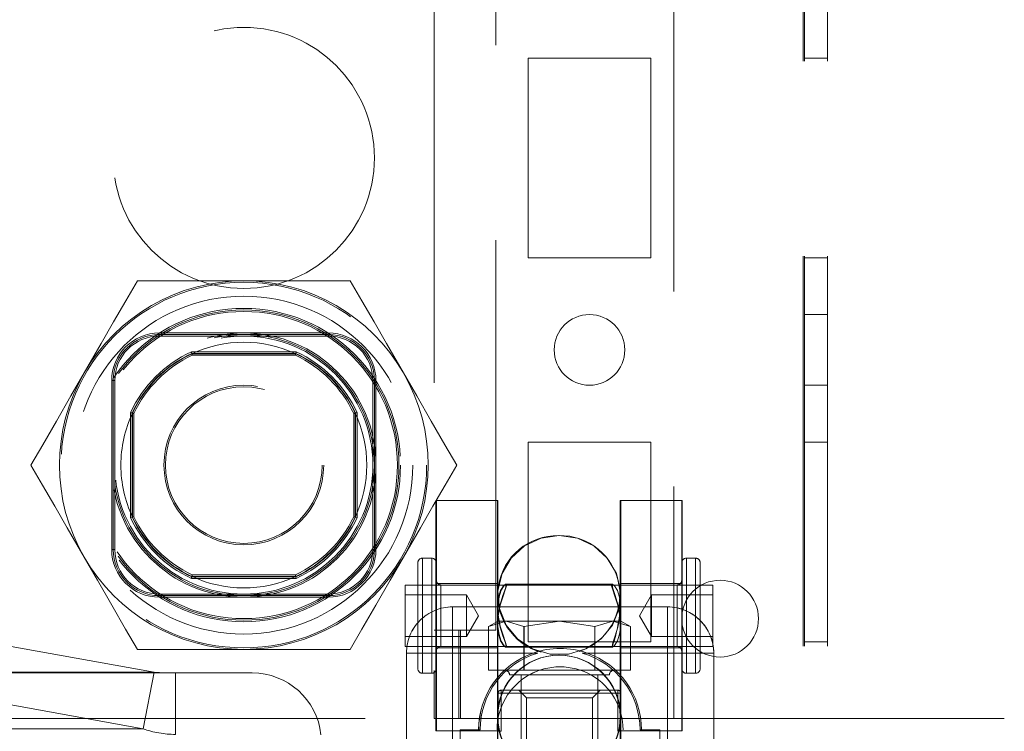
# Model space of a CAD drawing. Units: millimetres. Extents: x 63 to 8649, y 73 to 6177.
# Drawn here: x 3051 to 3115, y 4645 to 4692 of the extents above; entities that cross this region are included whole.
import ezdxf

# ---------------------------------------------------------------- set-up
doc = ezdxf.new("R2010")
doc.units = ezdxf.units.MM
doc.header["$LTSCALE"] = 20
doc.linetypes.add('HIDDEN', pattern=[1.905, 1.27, -0.635])

msp = doc.modelspace()

# ---------------------------------------------------------------- linework, layer by layer
at = {"color": 7, "linetype": 'HIDDEN', "lineweight": 0}
for p, q in [((3101.972, 5019.201), (3101.972, 4646.201)), ((3102.072, 5019.201), (3102.072, 4646.201)), ((3103.572, 5019.201), (3103.572, 4646.201)), ((3093.572, 4966.101), (3093.572, 4646.201)), ((3077.972, 4693.451), (3077.972, 4656.457)), ((3081.972, 4651.951), (3081.972, 4693.451)), ((3084.072, 4689.201), (3092.072, 4689.201)), ((3084.072, 4676.201), (3084.072, 4689.201)), ((3092.072, 4689.201), (3092.072, 4676.201)), ((3102.072, 4689.201), (3103.572, 4689.201)), ((3092.072, 4676.201), (3084.072, 4676.201)), ((3102.072, 4676.201), (3103.572, 4676.201)), ((3058.644, 4674.701), (3065.572, 4674.701)), ((3065.572, 4674.701), (3072.5, 4674.701)), ((3102.072, 4672.501), (3103.572, 4672.501)), ((3060.072, 4671.201), (3060.072, 4671.301)), ((3060.072, 4671.301), (3071.072, 4671.301)), ((3071.072, 4671.201), (3060.072, 4671.201)), ((3060.072, 4671.101), (3060.072, 4671.201)), ((3071.072, 4671.101), (3060.072, 4671.101)), ((3071.072, 4671.201), (3071.072, 4671.301)), ((3071.072, 4671.101), (3071.072, 4671.201)), ((3068.982, 4670.076), (3062.163, 4670.076)), ((3062.185, 4669.976), (3068.96, 4669.976)), ((3068.954, 4669.951), (3062.19, 4669.951)), ((3062.213, 4669.851), (3068.932, 4669.851)), ((3056.972, 4668.201), (3057.072, 4668.201)), ((3056.972, 4657.201), (3056.972, 4668.201)), ((3057.072, 4668.201), (3057.072, 4657.201)), ((3057.072, 4668.201), (3057.172, 4668.201)), ((3057.172, 4668.201), (3057.172, 4657.201)), ((3073.972, 4657.201), (3073.972, 4668.201)), ((3073.972, 4668.201), (3074.072, 4668.201)), ((3074.072, 4657.201), (3074.072, 4668.201)), ((3074.072, 4668.201), (3074.172, 4668.201)), ((3074.172, 4668.201), (3074.172, 4657.201)), ((3103.572, 4667.901), (3102.072, 4667.901)), ((3058.198, 4666.11), (3058.198, 4659.292)), ((3058.298, 4659.314), (3058.298, 4666.088)), ((3058.322, 4666.083), (3058.322, 4659.319)), ((3058.422, 4659.341), (3058.422, 4666.061)), ((3072.722, 4666.061), (3072.722, 4659.341)), ((3072.822, 4659.319), (3072.822, 4666.083)), ((3072.847, 4666.088), (3072.847, 4659.314)), ((3072.947, 4659.292), (3072.947, 4666.11)), ((3084.072, 4664.201), (3092.072, 4664.201)), ((3084.072, 4651.201), (3084.072, 4664.201)), ((3092.072, 4664.201), (3092.072, 4651.201)), ((3102.072, 4664.201), (3103.572, 4664.201)), ((3078.076, 4645.393), (3078.076, 4660.392)), ((3078.076, 4660.392), (3078.103, 4660.392)), ((3078.103, 4645.392), (3078.103, 4660.392)), ((3078.103, 4660.392), (3082.103, 4660.392)), ((3082.076, 4660.392), (3082.076, 4651.071)), ((3082.103, 4660.392), (3082.103, 4645.392)), ((3090.076, 4651.071), (3090.076, 4660.392)), ((3090.076, 4660.392), (3090.103, 4660.392)), ((3090.103, 4645.393), (3090.103, 4660.392)), ((3090.103, 4660.392), (3094.103, 4660.392)), ((3094.076, 4660.392), (3094.076, 4645.394)), ((3094.103, 4660.392), (3094.103, 4645.393)), ((3056.972, 4657.201), (3057.072, 4657.201)), ((3057.072, 4657.201), (3057.172, 4657.201)), ((3073.972, 4657.201), (3074.072, 4657.201)), ((3074.072, 4657.201), (3074.172, 4657.201)), ((3076.903, 4649.442), (3076.903, 4656.341)), ((3077.203, 4656.642), (3077.803, 4656.642)), ((3077.203, 4656.641), (3077.203, 4649.142)), ((3077.803, 4656.642), (3077.803, 4649.142)), ((3094.376, 4656.642), (3094.376, 4649.142)), ((3094.376, 4656.642), (3094.976, 4656.642)), ((3094.976, 4656.641), (3094.976, 4649.142)), ((3095.276, 4656.341), (3095.276, 4649.442)), ((3068.96, 4655.426), (3062.185, 4655.426)), ((3062.19, 4655.451), (3068.954, 4655.451)), ((3068.932, 4655.551), (3062.213, 4655.551)), ((3068.982, 4655.326), (3068.96, 4655.426)), ((3062.163, 4655.326), (3068.982, 4655.326)), ((3076.076, 4650.892), (3076.076, 4654.892)), ((3076.076, 4654.892), (3078.403, 4654.892)), ((3078.076, 4654.992), (3078.103, 4654.992)), ((3078.103, 4654.992), (3082.103, 4654.992)), ((3078.403, 4654.892), (3078.403, 4650.892)), ((3078.403, 4654.892), (3096.103, 4654.892)), ((3082.607, 4654.942), (3082.631, 4654.942)), ((3082.631, 4654.942), (3089.576, 4654.942)), ((3090.076, 4654.992), (3090.103, 4654.992)), ((3090.103, 4654.992), (3094.103, 4654.992)), ((3093.776, 4654.892), (3093.776, 4650.892)), ((3096.103, 4654.892), (3096.103, 4650.892)), ((3060.072, 4654.201), (3060.072, 4654.301)), ((3060.072, 4654.301), (3071.072, 4654.301)), ((3060.072, 4654.101), (3060.072, 4654.201)), ((3060.072, 4654.201), (3071.072, 4654.201)), ((3071.072, 4654.201), (3071.072, 4654.301)), ((3071.072, 4654.101), (3071.072, 4654.201)), ((3076.076, 4654.242), (3080.076, 4654.242)), ((3080.076, 4651.542), (3080.076, 4654.242)), ((3080.076, 4654.242), (3080.855, 4652.892)), ((3091.324, 4652.892), (3092.103, 4654.242)), ((3092.103, 4651.542), (3092.103, 4654.242)), ((3092.103, 4654.242), (3096.103, 4654.242)), ((3071.072, 4654.101), (3060.072, 4654.101)), ((3079.158, 4650.464), (3079.158, 4653.464)), ((3079.158, 4653.464), (3093.158, 4653.464)), ((3079.158, 4650.464), (3079.158, 4653.464)), ((3079.159, 4650.464), (3079.159, 4653.464)), ((3079.159, 4652.586), (3079.159, 4653.464)), ((3080.855, 4652.892), (3080.076, 4651.542)), ((3092.103, 4651.542), (3091.324, 4652.892)), ((3093.158, 4652.586), (3093.158, 4653.464)), ((3093.158, 4650.464), (3093.158, 4653.464)), ((3093.158, 4653.464), (3093.159, 4653.464)), ((3093.159, 4650.464), (3093.159, 4653.464)), ((3093.159, 4650.464), (3093.159, 4653.464)), ((3059.728, 4649.206), (3041.659, 4652.482)), ((3079.159, 4650.464), (3079.159, 4652.586)), ((3081.499, 4652.182), (3082.653, 4652.539)), ((3081.499, 4652.182), (3082.117, 4652.539)), ((3082.117, 4652.539), (3082.653, 4652.539)), ((3082.653, 4652.539), (3083.808, 4652.182)), ((3082.653, 4652.539), (3086.117, 4652.539)), ((3083.808, 4652.182), (3086.117, 4652.539)), ((3086.117, 4652.539), (3088.427, 4652.182)), ((3086.117, 4652.539), (3089.581, 4652.539)), ((3088.427, 4652.182), (3089.581, 4652.539)), ((3089.581, 4652.539), (3090.736, 4652.182)), ((3089.581, 4652.539), (3090.117, 4652.539)), ((3090.117, 4652.539), (3090.736, 4652.182)), ((3090.118, 4652.539), (3090.737, 4652.182)), ((3093.158, 4650.464), (3093.158, 4652.586)), ((3077.972, 4651.951), (3078.072, 4651.951)), ((3078.072, 4651.951), (3079.672, 4651.951)), ((3079.572, 4651.951), (3079.572, 4646.201)), ((3079.672, 4651.951), (3081.972, 4651.951)), ((3079.672, 4651.951), (3079.672, 4646.201)), ((3081.499, 4652.182), (3081.499, 4649.339)), ((3081.499, 4652.182), (3081.499, 4649.339)), ((3083.808, 4652.182), (3083.808, 4649.339)), ((3083.809, 4649.339), (3083.809, 4652.182)), ((3088.427, 4652.182), (3088.427, 4649.339)), ((3088.428, 4652.182), (3088.428, 4649.339)), ((3090.736, 4652.182), (3090.736, 4649.339)), ((3090.737, 4652.182), (3090.737, 4649.339)), ((3080.076, 4651.542), (3076.076, 4651.542)), ((3082.076, 4646.327), (3082.076, 4651.071)), ((3092.072, 4651.201), (3084.072, 4651.201)), ((3090.076, 4651.071), (3090.076, 4646.327)), ((3096.103, 4651.542), (3092.103, 4651.542)), ((3102.072, 4651.201), (3103.572, 4651.201)), ((3058.644, 4650.701), (3065.572, 4650.701)), ((3065.572, 4650.701), (3072.5, 4650.701)), ((3078.403, 4650.892), (3076.076, 4650.892)), ((3076.158, 4650.464), (3079.158, 4650.464)), ((3076.158, 4628.801), (3076.158, 4650.464)), ((3079.158, 4650.464), (3076.158, 4650.464)), ((3076.159, 4650.464), (3079.159, 4650.464)), ((3076.159, 4650.464), (3076.159, 4629.639)), ((3079.159, 4650.464), (3076.159, 4650.464)), ((3078.103, 4650.792), (3078.076, 4650.792)), ((3082.103, 4650.792), (3078.103, 4650.792)), ((3096.103, 4650.892), (3078.403, 4650.892)), ((3079.158, 4650.464), (3084.401, 4650.464)), ((3079.158, 4628.801), (3079.158, 4650.464)), ((3084.716, 4650.464), (3079.158, 4650.464)), ((3079.159, 4628.801), (3079.159, 4650.464)), ((3079.159, 4650.464), (3084.716, 4650.464)), ((3084.401, 4650.464), (3079.159, 4650.464)), ((3082.631, 4650.842), (3082.603, 4650.842)), ((3089.576, 4650.842), (3082.631, 4650.842)), ((3093.158, 4650.464), (3087.601, 4650.464)), ((3087.601, 4650.464), (3093.159, 4650.464)), ((3087.916, 4650.464), (3093.158, 4650.464)), ((3093.159, 4650.464), (3087.916, 4650.464)), ((3090.103, 4650.792), (3090.076, 4650.792)), ((3094.103, 4650.792), (3090.103, 4650.792)), ((3093.158, 4628.801), (3093.158, 4650.464)), ((3093.158, 4650.464), (3096.158, 4650.464)), ((3096.158, 4650.464), (3093.158, 4650.464)), ((3093.159, 4650.464), (3096.159, 4650.464)), ((3093.159, 4628.801), (3093.159, 4650.464)), ((3096.159, 4650.464), (3093.159, 4650.464)), ((3096.158, 4628.801), (3096.158, 4650.464)), ((3096.159, 4629.639), (3096.159, 4650.464)), ((3061.118, 4649.164), (3041.118, 4649.164)), ((3041.354, 4649.206), (3059.728, 4649.206)), ((3059.015, 4645.537), (3059.728, 4649.206)), ((3061.118, 4645.164), (3061.118, 4649.164)), ((3066.118, 4649.164), (3061.118, 4649.164)), ((3077.803, 4649.142), (3077.203, 4649.142)), ((3077.972, 4649.326), (3077.972, 4646.201)), ((3078.072, 4649.27), (3078.072, 4646.201)), ((3083.808, 4649.339), (3081.499, 4649.339)), ((3086.117, 4649.039), (3082.867, 4649.039)), ((3083.617, 4641.539), (3083.617, 4649.039)), ((3083.618, 4641.539), (3083.618, 4649.039)), ((3088.427, 4649.339), (3083.808, 4649.339)), ((3089.367, 4649.039), (3086.117, 4649.039)), ((3090.736, 4649.339), (3088.427, 4649.339)), ((3088.617, 4649.039), (3088.617, 4641.539)), ((3088.618, 4649.039), (3088.618, 4641.539)), ((3089.368, 4649.039), (3089.367, 4649.039)), ((3090.737, 4649.339), (3090.736, 4649.339)), ((3094.976, 4649.142), (3094.376, 4649.142)), ((3059.015, 4645.537), (3040.946, 4648.814)), ((3082.317, 4647.839), (3082.117, 4647.839)), ((3082.117, 4647.839), (3082.117, 4645.365)), ((3082.317, 4647.839), (3082.117, 4647.839)), ((3082.318, 4647.839), (3082.118, 4647.839)), ((3082.118, 4647.839), (3082.118, 4645.365)), ((3082.118, 4647.839), (3082.318, 4647.839)), ((3082.317, 4648.039), (3082.317, 4647.839)), ((3089.917, 4648.039), (3082.317, 4648.039)), ((3082.317, 4647.839), (3082.317, 4648.039)), ((3082.317, 4645.365), (3082.317, 4647.839)), ((3082.317, 4647.839), (3089.917, 4647.839)), ((3082.318, 4647.839), (3082.318, 4648.039)), ((3082.318, 4648.039), (3082.318, 4647.839)), ((3082.318, 4647.839), (3089.918, 4647.839)), ((3082.318, 4645.365), (3082.318, 4647.839)), ((3083.967, 4647.539), (3083.467, 4648.039)), ((3083.968, 4647.539), (3083.468, 4648.039)), ((3083.617, 4640.913), (3083.617, 4648.039)), ((3083.618, 4640.913), (3083.618, 4648.039)), ((3088.767, 4648.039), (3088.267, 4647.539)), ((3088.768, 4648.039), (3088.268, 4647.539)), ((3088.617, 4648.039), (3088.617, 4640.913)), ((3088.618, 4648.039), (3088.618, 4640.913)), ((3089.917, 4648.039), (3089.917, 4647.839)), ((3089.917, 4647.839), (3089.917, 4648.039)), ((3089.918, 4648.039), (3089.917, 4648.039)), ((3089.917, 4647.839), (3089.917, 4645.365)), ((3090.117, 4647.839), (3089.917, 4647.839)), ((3089.917, 4647.839), (3090.117, 4647.839)), ((3089.918, 4647.839), (3089.918, 4648.039)), ((3089.918, 4648.039), (3089.918, 4647.839)), ((3089.918, 4647.839), (3089.918, 4645.365)), ((3089.918, 4647.839), (3090.118, 4647.839)), ((3089.918, 4647.839), (3090.118, 4647.839)), ((3090.117, 4645.365), (3090.117, 4647.839)), ((3090.118, 4645.365), (3090.118, 4647.839)), ((3083.967, 4647.539), (3088.267, 4647.539)), ((3083.967, 4641.001), (3083.967, 4647.539)), ((3083.968, 4641.001), (3083.968, 4647.539)), ((3088.267, 4647.539), (3088.268, 4647.539)), ((3088.267, 4647.539), (3088.267, 4641.001)), ((3088.268, 4647.539), (3088.268, 4641.001)), ((3048.072, 4646.201), (3077.972, 4646.201)), ((3077.972, 4646.201), (3078.072, 4646.201)), ((3078.072, 4646.201), (3079.672, 4646.201)), ((3079.672, 4646.201), (3101.972, 4646.201)), ((3082.076, 4637.645), (3082.076, 4646.327)), ((3090.076, 4646.327), (3090.076, 4637.645)), ((3101.972, 4646.201), (3103.572, 4646.201)), ((3103.572, 4646.201), (3115.072, 4646.201)), ((3040.641, 4645.537), (3059.015, 4645.537)), ((3078.103, 4645.392), (3078.076, 4645.392)), ((3082.103, 4645.392), (3078.103, 4645.392)), ((3079.658, 4645.464), (3079.658, 4639.964)), ((3080.858, 4645.464), (3079.658, 4645.464)), ((3079.659, 4645.464), (3079.659, 4639.964)), ((3080.858, 4645.464), (3080.955, 4645.464)), ((3080.955, 4645.464), (3080.955, 4645.464)), ((3082.103, 4637.645), (3082.103, 4645.392)), ((3082.317, 4645.365), (3082.117, 4645.365)), ((3082.317, 4645.365), (3082.117, 4645.365)), ((3082.318, 4645.365), (3082.118, 4645.365)), ((3082.118, 4645.365), (3082.318, 4645.365)), ((3090.117, 4645.365), (3089.917, 4645.365)), ((3089.917, 4645.365), (3090.117, 4645.365)), ((3089.918, 4645.365), (3090.118, 4645.365)), ((3089.918, 4645.365), (3090.118, 4645.365)), ((3090.103, 4645.392), (3090.076, 4645.392)), ((3090.103, 4645.393), (3090.103, 4637.645)), ((3094.103, 4645.392), (3090.103, 4645.392)), ((3091.362, 4645.464), (3091.458, 4645.464)), ((3092.658, 4645.464), (3091.458, 4645.464)), ((3092.658, 4639.964), (3092.658, 4645.464)), ((3092.659, 4645.464), (3092.658, 4645.464)), ((3092.659, 4639.964), (3092.659, 4645.464)), ((3094.076, 4645.394), (3094.076, 4645.392))]:
    msp.add_line(p, q, dxfattribs=at)
at = {"color": 7, "linetype": 'HIDDEN', "lineweight": 0, "flags": 128}
for points in [[(3055.18, 4668.701), (3056.286, 4670.618), (3057.095, 4672.018), (3057.895, 4673.403), (3058.644, 4674.701)], [(3075.965, 4668.701), (3074.858, 4670.618), (3074.049, 4672.018), (3073.25, 4673.403), (3072.5, 4674.701)], [(3051.716, 4662.701), (3052.479, 4664.023), (3053.372, 4665.569), (3054.313, 4667.199), (3055.18, 4668.701)], [(3079.429, 4662.701), (3078.665, 4664.023), (3077.773, 4665.569), (3076.832, 4667.199), (3075.965, 4668.701)], [(3058.198, 4666.11), (3058.201, 4666.11), (3058.221, 4666.105), (3058.252, 4666.098), (3058.276, 4666.093), (3058.292, 4666.09), (3058.298, 4666.088)], [(3072.847, 4666.088), (3072.852, 4666.09), (3072.868, 4666.093), (3072.892, 4666.098), (3072.923, 4666.105), (3072.944, 4666.11), (3072.947, 4666.11)], [(3055.18, 4656.701), (3054.073, 4658.618), (3053.265, 4660.018), (3052.465, 4661.403), (3051.716, 4662.701)], [(3075.965, 4656.701), (3077.071, 4658.618), (3077.88, 4660.018), (3078.679, 4661.403), (3079.429, 4662.701)], [(3058.198, 4659.292), (3058.201, 4659.292), (3058.221, 4659.297), (3058.252, 4659.304), (3058.276, 4659.309), (3058.292, 4659.312), (3058.298, 4659.314)], [(3072.847, 4659.314), (3072.852, 4659.312), (3072.868, 4659.309), (3072.892, 4659.304), (3072.923, 4659.297), (3072.944, 4659.292), (3072.947, 4659.292)], [(3086.103, 4658.107), (3084.924, 4657.935), (3083.85, 4657.433), (3082.976, 4656.647), (3082.38, 4655.645), (3082.115, 4654.517), (3082.204, 4653.364), (3082.639, 4652.287), (3083.383, 4651.383), (3084.368, 4650.731), (3085.507, 4650.39), (3086.7, 4650.39), (3087.839, 4650.731), (3088.824, 4651.383), (3089.567, 4652.287), (3090.003, 4653.364), (3090.092, 4654.517), (3089.827, 4655.645), (3089.231, 4656.647), (3088.357, 4657.433), (3087.282, 4657.935), (3086.103, 4658.107)], [(3058.644, 4650.701), (3057.88, 4652.023), (3056.988, 4653.569), (3056.047, 4655.199), (3055.18, 4656.701)], [(3072.5, 4650.701), (3073.264, 4652.023), (3074.156, 4653.569), (3075.097, 4655.199), (3075.965, 4656.701)], [(3082.61, 4654.942), (3082.472, 4654.84), (3082.29, 4654.531), (3082.131, 4654.005), (3082.076, 4653.369), (3082.127, 4652.747), (3082.255, 4652.152), (3082.433, 4651.585), (3082.594, 4651.12), (3082.639, 4650.878), (3082.61, 4650.842), (3082.472, 4650.944), (3082.29, 4651.252), (3082.131, 4651.779), (3082.076, 4652.415), (3082.127, 4653.036), (3082.255, 4653.632), (3082.433, 4654.199), (3082.594, 4654.664), (3082.639, 4654.906), (3082.61, 4654.942)], [(3082.637, 4650.842), (3082.666, 4650.941), (3082.593, 4651.207), (3082.448, 4651.619), (3082.266, 4652.212), (3082.13, 4652.926), (3082.109, 4653.586), (3082.184, 4654.125), (3082.329, 4654.557), (3082.512, 4654.856), (3082.637, 4654.942), (3082.666, 4654.843), (3082.593, 4654.577), (3082.448, 4654.165), (3082.266, 4653.571), (3082.13, 4652.858), (3082.109, 4652.198), (3082.184, 4651.659), (3082.329, 4651.226), (3082.512, 4650.928), (3082.637, 4650.842)], [(3089.549, 4654.937), (3089.542, 4654.942), (3089.513, 4654.843), (3089.586, 4654.577), (3089.731, 4654.165), (3089.913, 4653.571), (3090.049, 4652.858), (3090.064, 4652.399)], [(3089.57, 4654.942), (3089.708, 4654.84), (3089.889, 4654.531), (3090.048, 4654.005), (3090.103, 4653.369), (3090.052, 4652.747), (3089.925, 4652.152), (3089.747, 4651.585), (3089.585, 4651.12), (3089.54, 4650.878), (3089.57, 4650.842), (3089.708, 4650.944), (3089.889, 4651.252), (3090.048, 4651.779), (3090.103, 4652.415), (3090.052, 4653.036), (3089.925, 4653.632), (3089.747, 4654.199), (3089.585, 4654.664), (3089.54, 4654.906), (3089.57, 4654.942)]]:
    msp.add_lwpolyline(points, dxfattribs=at)
at = {"color": 7, "linetype": 'HIDDEN', "lineweight": 0}
for centre, radius in [((3065.572, 4682.701), 8.5), ((3065.572, 4662.701), 11.9), ((3065.572, 4662.701), 11), ((3065.572, 4662.701), 10.2), ((3065.572, 4662.701), 10.1), ((3065.572, 4662.701), 10), ((3088.072, 4670.201), 2.3), ((3065.572, 4662.701), 8.6), ((3065.572, 4662.701), 8.5), ((3065.572, 4662.701), 8.4), ((3065.572, 4662.701), 5.2), ((3065.572, 4662.701), 5.1), ((3096.572, 4652.701), 2.5)]:
    msp.add_circle(centre, radius, dxfattribs=at)
for centre, radius, start, end in [((3065.572, 4662.701), 12, 90, 150), ((3065.572, 4662.701), 12, 30, 90), ((3060.072, 4668.201), 3.1, 90, 180), ((3060.072, 4668.201), 3, 90, 180), ((3060.072, 4668.201), 2.9, 90, 180), ((3071.072, 4668.201), 3.1, 0, 90), ((3071.072, 4668.201), 3, 0, 90), ((3071.072, 4668.201), 2.9, 0, 90), ((3065.572, 4662.701), 8, 64.99217, 115.08057), ((3065.572, 4662.701), 8.125, 114.81221, 155.18779), ((3065.572, 4662.701), 8.025, 114.96881, 155.03119), ((3065.572, 4662.701), 8, 115.00783, 154.99217), ((3065.572, 4662.701), 7.9, 115.16819, 154.83181), ((3065.572, 4662.701), 7.9, 115.16819, 154.83181), ((3108.686, 4680.295), 47.632, 192.38945, 192.51266), ((3107.993, 4680.083), 46.91, 192.47349, 192.59859), ((3053.922, 4673.245), 15.389, 347.25699, 347.63838), ((3065.572, 4662.701), 7.9, 25.16819, 64.83181), ((3065.572, 4662.701), 7.9, 25.16819, 64.83181), ((3065.572, 4662.701), 8, 25.00783, 64.99217), ((3058.828, 4672.262), 10.386, 347.28272, 347.84773), ((3065.572, 4662.701), 8.025, 24.96881, 65.03119), ((3065.572, 4662.701), 8.125, 24.81221, 65.18779), ((3065.572, 4662.701), 12, 150, 210), ((3065.572, 4662.701), 12, 330, 30), ((3065.572, 4662.701), 8, 154.99217, 180), ((3056.083, 4655.776), 10.547, 77.18575, 77.74217), ((3075.564, 4653.517), 12.861, 102.30789, 102.7642), ((3065.572, 4662.701), 8, 334.99217, 25.03867), ((3065.572, 4662.701), 8, 180, 205.00783), ((3065.572, 4662.701), 8.125, 204.81221, 245.18779), ((3065.572, 4662.701), 8.025, 204.96881, 245.03119), ((3056.966, 4665.645), 6.469, 282.09869, 283.00594), ((3065.572, 4662.701), 8, 205.00783, 244.99217), ((3065.572, 4662.701), 7.9, 205.16819, 244.83181), ((3065.572, 4662.701), 7.9, 205.16819, 244.83181), ((3065.572, 4662.701), 7.9, 295.16819, 334.83181), ((3065.572, 4662.701), 7.9, 295.16819, 334.83181), ((3065.572, 4662.701), 8, 295.00783, 334.99217), ((3065.572, 4662.701), 8.025, 294.96881, 335.03119), ((3065.572, 4662.701), 8.125, 294.81221, 335.18779), ((3075.918, 4673.461), 14.477, 257.24498, 257.65039), ((3085.974, 4654.237), 3.871, 88.48791, 254.34013), ((3086.18, 4654.239), 3.87, 288.35091, 91.53942), ((3060.072, 4657.201), 3.1, 180, 270), ((3060.072, 4657.201), 3, 180, 270), ((3060.072, 4657.201), 2.9, 180, 270), ((3071.072, 4657.201), 3, 270, 0), ((3071.072, 4657.201), 3.1, 270, 0), ((3071.072, 4657.201), 2.9, 270, 0), ((3065.572, 4662.701), 12, 210, 270), ((3065.572, 4662.701), 12, 270, 330), ((3077.203, 4656.342), 0.3, 90, 180), ((3077.803, 4656.342), 0.3, 0, 90), ((3094.376, 4656.342), 0.3, 90, 180), ((3094.976, 4656.342), 0.3, 0, 90), ((3099.094, 4647.222), 37.81, 167.46777, 167.62293), ((3065.572, 4662.701), 8, 244.78453, 295.00783), ((3107.993, 4645.319), 46.91, 167.40141, 167.52651), ((3053.922, 4652.157), 15.389, 12.36162, 12.74301), ((3078.403, 4655.192), 0.3, 180, 270), ((3093.776, 4655.192), 0.3, 270, 0), ((3079.158, 4650.464), 3, 90, 135), ((3079.159, 4650.464), 3, 90, 135), ((3080.388, 4654.046), 9.699, 340.70983, 356.08705), ((3093.158, 4650.464), 3, 360, 90), ((3093.159, 4650.464), 3, 45, 90), ((3079.158, 4650.464), 3, 135, 180), ((3079.159, 4650.464), 3, 135, 180), ((3093.159, 4650.464), 3, 360, 45), ((3078.403, 4650.592), 0.3, 90, 180), ((3086.158, 4645.464), 5.3, 109.37004, 180), ((3086.159, 4645.464), 5.3, 109.37004, 180), ((3086.158, 4645.464), 5.204, 106.09208, 180), ((3086.159, 4645.464), 5.204, 106.09208, 180), ((3086.158, 4645.424), 5.338, 70.77173, 109.22827), ((3086.158, 4645.464), 5.204, 0, 73.90792), ((3086.159, 4645.464), 5.204, 360, 73.90792), ((3086.158, 4645.464), 5.3, 360, 70.62996), ((3086.159, 4645.464), 5.3, 0, 70.62996), ((3093.776, 4650.592), 0.3, 0, 90), ((3061.124, 4672.69), 23.526, 266.59689, 269.98458), ((3066.118, 4644.664), 4.5, 6.15767, 90), ((3077.203, 4649.442), 0.3, 180, 270), ((3077.803, 4649.442), 0.3, 270, 0), ((3086.158, 4645.464), 4.1, 0, 180.12226), ((3086.159, 4645.464), 4.1, 0, 180.14468), ((3082.567, 4649.039), 0.3, 360, 90), ((3082.568, 4649.039), 0.3, 360, 90), ((3089.667, 4649.039), 0.3, 90, 180), ((3089.668, 4649.039), 0.3, 90, 180), ((3094.376, 4649.442), 0.3, 180, 270), ((3094.976, 4649.442), 0.3, 270, 0), ((3082.317, 4647.839), 0.2, 90, 180), ((3082.318, 4647.839), 0.2, 90, 180), ((3089.917, 4647.839), 0.2, 0, 90), ((3089.918, 4647.839), 0.2, 0, 90), ((3061.132, 4651.355), 6.191, 250.00247, 269.87368)]:
    msp.add_arc(centre, radius, start, end, dxfattribs=at)
at = {"color": 7, "linetype": 'HIDDEN', "lineweight": 0, "extrusion": (0, 0, -1)}
for centre in [(3086.076, 4646.327), (3086.103, 4646.327)]:
    msp.add_ellipse(centre, major_axis=(-4, 0), ratio=0.998036, dxfattribs=at)

doc.saveas('drawing.dxf')
